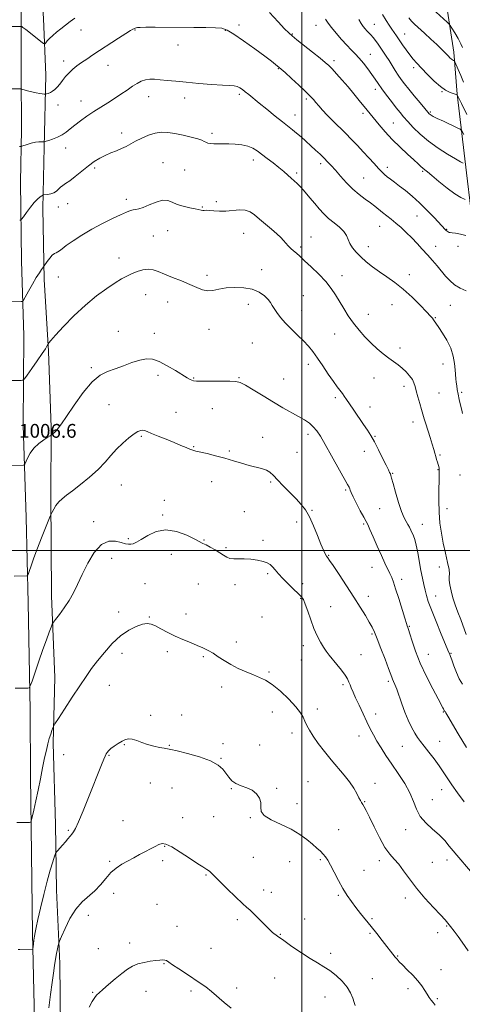
# Model space of a CAD drawing. Extents: x 2054800 to 2057700, y 362300 to 365200.
# Drawn here: x 2056336 to 2056593, y 363737 to 364308 of the extents above; entities that cross this region are included whole.
import ezdxf

# ---------------------------------------------------------------- set-up
doc = ezdxf.new("R2010")
doc.units = 0
doc.header["$MEASUREMENT"] = 0
for name, color, linetype, lineweight in [('32000', 7, 'Continuous', 0), ('DTM HARD BREAKLINE', 7, 'Continuous', 0), ('DTM SPOT ELEVATION', 2, 'Continuous', 13), ('INDEX CONTOUR', 41, 'Continuous', 13), ('INTERMEDIATE CONTOUR', 44, 'Continuous', 0), ('SPOT ELEVATION', 7, 'Continuous', 0)]:
    doc.layers.add(name, color=color, linetype=linetype, lineweight=lineweight)
doc.styles.add('Style-ITALICS', font='ITALICS.shx')

msp = doc.modelspace()

# ---------------------------------------------------------------- linework, layer by layer
at = {"layer": '32000', "flags": 128}
for points in [[(2056500, 362500), (2056500, 365000)], [(2055000, 364000), (2057500, 364000)]]:
    msp.add_lwpolyline(points, dxfattribs=at)
at = {"layer": 'DTM HARD BREAKLINE'}
for points in [[(2056360.117, 363723.112, 994.528), (2056359.579, 363760.561, 995.568), (2056357.789, 363802.999, 997.103), (2056357.199, 363841.187, 998.655), (2056355.765, 363888.336, 999.678), (2056356.787, 363926.37, 1000.916), (2056354.778, 363973.807, 1002.55), (2056354.481, 364031.222, 1004.316), (2056354.575, 364071.419, 1006.215), (2056353.124, 364115.651, 1007.816), (2056350.504, 364157.265, 1009.664), (2056349.705, 364198.435, 1011.496), (2056350.601, 364233.971, 1013.774), (2056351.543, 364275.812, 1016.795), (2056350.14, 364308.618, 1019.007), (2056347.772, 364342.065, 1021.251), (2056347.895, 364374.909, 1023.876), (2056345.397, 364405.215, 1026.434), (2056346.782, 364437.629, 1028.283), (2056346.03, 364456.23, 1029.587)], [(2056336.294, 364408.214, 1024.765), (2056336.384, 364369.496, 1021.497), (2056337.239, 364338.306, 1019.825), (2056337.299, 364304.991, 1018.047), (2056337.211, 364276.764, 1016.586), (2056337.342, 364244.364, 1014.463), (2056336.935, 364213.687, 1013.032), (2056337.33, 364168.081, 1010.893), (2056338.726, 364124.665, 1009.251), (2056338.476, 364072.836, 1006.751), (2056340.196, 364019.296, 1005.019), (2056341.365, 363969.614, 1003.528), (2056342.386, 363907.363, 1001.6), (2056342.563, 363869.186, 1000.591), (2056343.158, 363824.117, 999.597), (2056343.753, 363777.918, 998.181), (2056344.954, 363727.849, 997.187)], [(2056834.8, 363833.59, 1021.77), (2056823.85, 363833.06, 1020.23), (2056793.8, 363830.12, 1016.96), (2056762.97, 363830.48, 1014.54), (2056720.46, 363828.65, 1011.45), (2056678.3, 363829.58, 1008.65), (2056630.86, 363829.54, 1004.81), (2056621.59, 363846.44, 1005.52), (2056616.71, 363878.77, 1007.37), (2056611.09, 363931.27, 1010.03), (2056607.46, 363972.42, 1011.55), (2056606.71, 364044.69, 1012.97), (2056603.24, 364095.41, 1012.88), (2056602.85, 364140.1, 1013.49), (2056600.66, 364177.36, 1015.58), (2056595.67, 364219.19, 1019.52), (2056590.17, 364264.68, 1024.03), (2056588.33, 364289.11, 1026.5), (2056583.73, 364319.11, 1029.3), (2056577.9, 364343.03, 1031.29), (2056570.06, 364371.12, 1033.52), (2056569.9, 364371.49, 1033.55)]]:
    msp.add_polyline3d(points, dxfattribs=at)
at = {"layer": 'DTM SPOT ELEVATION'}
for p in [(2056463.55, 364304.87, 1016.4), (2056508.22, 364304.71, 1019.2), (2056542.09, 364305.19, 1022.8), (2056371.87, 364301.9, 1017.3), (2056403.2, 364301.96, 1015.9), (2056455.63, 364301.8, 1015.9), (2056494.51, 364299.6, 1018.1), (2056559.76, 364299.61, 1024.8), (2056428.27, 364293.26, 1015.4), (2056539.88, 364287.95, 1020.8), (2056361.97, 364283.91, 1016.5), (2056387.6, 364281.49, 1015.2), (2056518.68, 364284.28, 1018.4), (2056486.44, 364279.48, 1015.9), (2056564.89, 364280.19, 1023.6), (2056463.81, 364264.61, 1013.7), (2056542.68, 364267.55, 1019.5), (2056581.48, 364266.18, 1023.9), (2056371.95, 364260.82, 1014.7), (2056411.24, 364263.35, 1013.3), (2056432.04, 364262.5, 1013.4), (2056502.68, 364261.88, 1015.7), (2056358.67, 364258.41, 1015.4), (2056535.5, 364253.7, 1017.6), (2056574.63, 364254.47, 1022.2), (2056496.11, 364252.69, 1014.7), (2056553.1, 364248.03, 1018.9), (2056395.47, 364242.26, 1012.5), (2056447.9, 364242, 1012.3), (2056363.12, 364233.55, 1013.4), (2056419.44, 364224.98, 1010.8), (2056471.9, 364226.55, 1011.5), (2056510.95, 364224.44, 1013.6), (2056379.9, 364222.01, 1011.7), (2056432.07, 364220.79, 1011.1), (2056497.14, 364219.02, 1012.3), (2056549.78, 364222.34, 1016.5), (2056570.21, 364219.94, 1017.8), (2056536.04, 364216.16, 1014.9), (2056398.26, 364203.67, 1010.4), (2056450.43, 364202.33, 1010.4), (2056358.72, 364199.26, 1011.5), (2056364.23, 364201.18, 1011.2), (2056442.39, 364199.4, 1010.1), (2056566.91, 364194.1, 1015.1), (2056422.21, 364185.66, 1009.2), (2056545.34, 364188.03, 1013.2), (2056584.17, 364186.28, 1016.1), (2056413.94, 364182.46, 1008.9), (2056466.41, 364184.06, 1009.2), (2056505.44, 364181.83, 1010.7), (2056499.4, 364176.03, 1010.3), (2056538.59, 364176.3, 1012.7), (2056577.71, 364176.55, 1014.6), (2056590.63, 364176.41, 1015.6), (2056393.91, 364169.64, 1008.6), (2056476.85, 364162.95, 1008.6), (2056358.73, 364158.7, 1009.2), (2056444.98, 364159.71, 1008.4), (2056523.44, 364159.45, 1010.6), (2056562.55, 364160.01, 1012.6), (2056409.54, 364148.44, 1007.2), (2056501.04, 364147.83, 1008.9), (2056422.16, 364144.16, 1007.3), (2056468.97, 364142.86, 1007.4), (2056499.95, 364139.42, 1008.7), (2056552.45, 364142.68, 1011.1), (2056586.27, 364142.32, 1013.2), (2056538.76, 364137.11, 1010.7), (2056577.56, 364135.2, 1012.1), (2056446.19, 364128.33, 1007.2), (2056393.61, 364127.13, 1006.6), (2056414.58, 364126.03, 1006.6), (2056519.11, 364125.57, 1009.2), (2056471.35, 364120.41, 1006.8), (2056557.11, 364117.47, 1010.5), (2056377.85, 364106.14, 1006.2), (2056503.82, 364108.09, 1007.5), (2056581.92, 364108.29, 1011.4), (2056416.65, 364101.6, 1005.6), (2056437.37, 364100.18, 1006.1), (2056463.53, 364100.32, 1006.1), (2056489.61, 364099.5, 1007.1), (2056541.86, 364100.21, 1009.2), (2056559.39, 364095.32, 1009.5), (2056519.56, 364088.69, 1007.7), (2056579.76, 364091.41, 1011.1), (2056592.88, 364091.89, 1012.2), (2056388.12, 364084.74, 1005.1), (2056448.13, 364082.32, 1005.2), (2056539.69, 364083.24, 1008.6), (2056426.99, 364080.22, 1004.9), (2056564.66, 364074.54, 1009.4), (2056406.93, 364066.32, 1003.8), (2056477.33, 364065.71, 1004.5), (2056503.72, 364067.35, 1005.5), (2056542.57, 364066.27, 1008.1), (2056437.39, 364060.25, 1004.1), (2056458.08, 364057.77, 1004.2), (2056497.27, 364056.91, 1005.1), (2056536.42, 364057.63, 1007.5), (2056580.25, 364055.4, 1010.2), (2056552.85, 364044.77, 1008.1), (2056579.16, 364046.94, 1009.9), (2056591.83, 364043.86, 1011.7), (2056395.26, 364038.03, 1003.1), (2056447.78, 364039.95, 1003.3), (2056481.98, 364039.85, 1003.8), (2056525.58, 364035.15, 1005.8), (2056420.39, 364029.22, 1002.6), (2056545.2, 364024.38, 1007.2), (2056584.25, 364024.4, 1010.7), (2056419.3, 364020.73, 1002.2), (2056466.69, 364022.67, 1002.9), (2056506.03, 364023.3, 1004.1), (2056379.34, 364016.86, 1002.4), (2056497.15, 364016.52, 1003.6), (2056536, 364015.46, 1005.8), (2056570.03, 364015.28, 1008.7), (2056399.34, 364006.97, 1002.2), (2056443.41, 364006.14, 1002.1), (2056456, 364001.68, 1002.2), (2056477.63, 364005.87, 1002.5), (2056424.28, 363997.82, 1001.3), (2056515.69, 363997.28, 1004.1), (2056389.77, 363995.56, 1001.4), (2056540.85, 363990.33, 1005.3), (2056579.92, 363990.56, 1009.5), (2056480.21, 363986.7, 1001.7), (2056409.09, 363980.77, 1000.8), (2056440.12, 363980.69, 1000.9), (2056461.27, 363980.33, 1001.6), (2056500.6, 363980.88, 1002.5), (2056557.92, 363983.24, 1006.4), (2056538.69, 363973.4, 1004.6), (2056577.76, 363973.67, 1008.7), (2056499.5, 363972.25, 1001.9), (2056516.82, 363967.4, 1002.8), (2056393.88, 363964.35, 1000.6), (2056432.9, 363963.26, 1000.6), (2056411.63, 363961.4, 1000.1), (2056476.94, 363961.39, 1001.1), (2056562.45, 363955.98, 1006.1), (2056540.81, 363951.57, 1003.8), (2056461.99, 363947.06, 1000.5), (2056500.97, 363944.93, 1001.5), (2056395.81, 363940.43, 999.4), (2056422.02, 363941.33, 999.6), (2056534.37, 363939.61, 1002.9), (2056573.43, 363939.8, 1006.8), (2056586.58, 363940.33, 1008.1), (2056442.84, 363938.55, 999.8), (2056499.88, 363936.46, 1001.1), (2056480.98, 363929.55, 1000.2), (2056388.45, 363921.91, 999.1), (2056523.94, 363922.17, 1001.7), (2056550.28, 363924.11, 1003.7), (2056453.66, 363920.83, 999.5), (2056412.33, 363904.4, 998.3), (2056430.28, 363904.56, 998.3), (2056482.9, 363906.32, 999.2), (2056509.16, 363908.17, 1000.5), (2056543, 363905.2, 1002.6), (2056582.23, 363906.35, 1005.9), (2056494.41, 363894.2, 999.5), (2056397.14, 363887.35, 997.9), (2056454.35, 363887.96, 998.5), (2056475.58, 363887.31, 999.1), (2056533.18, 363892.54, 1001.3), (2056580.05, 363889.36, 1004.8), (2056361.85, 363881.7, 999.2), (2056423.16, 363887.1, 998.1), (2056558.41, 363886.4, 1003.1), (2056388.16, 363881.32, 997.9), (2056453.25, 363879.43, 998.1), (2056412.18, 363865.21, 997.1), (2056503.71, 363865.97, 998.9), (2056542.62, 363864.91, 1000.6), (2056424.81, 363862.31, 996.9), (2056459.23, 363861.98, 997.9), (2056485.42, 363862.17, 998.1), (2056581.27, 363861.39, 1003.3), (2056497.27, 363853.24, 998.6), (2056536.51, 363854.43, 1000.1), (2056575.72, 363855.47, 1002.7), (2056396.35, 363843.27, 996.8), (2056430.89, 363845.12, 996.7), (2056448.89, 363845.71, 996.9), (2056470.19, 363845.15, 997.9), (2056364.53, 363837.68, 998.2), (2056521.39, 363838.11, 998.9), (2056560.42, 363838.06, 1001.5), (2056420.45, 363828.52, 995.9), (2056388.49, 363819.75, 996.2), (2056419.37, 363820.18, 995.6), (2056472.01, 363822.09, 996.8), (2056492.96, 363819.48, 997.2), (2056510.83, 363820.72, 997.8), (2056545.08, 363820.2, 999.5), (2056575.81, 363819.1, 1000.9), (2056584.33, 363820.48, 1001.5), (2056536.11, 363814.51, 998.8), (2056444.53, 363811.92, 995.9), (2056477.86, 363803.06, 996.5), (2056482.46, 363801.72, 996.5), (2056390.9, 363801.1, 995.5), (2056521.21, 363799.99, 997.8), (2056560.12, 363798.54, 999.6), (2056416.09, 363794.82, 994.7), (2056376.15, 363788.43, 995.2), (2056462.63, 363786, 995.7), (2056501.74, 363786.34, 996.6), (2056540.77, 363786.43, 998.2), (2056427.61, 363782.02, 994.8), (2056584.13, 363782.28, 999.9), (2056487.58, 363777.4, 996.1), (2056539.69, 363778.03, 997.8), (2056578.95, 363778.41, 999.6), (2056382.01, 363769.05, 994.8), (2056400.19, 363772.47, 994.5), (2056447.38, 363769.36, 994.9), (2056516.87, 363766.38, 996.5), (2056555.76, 363764.81, 998.1), (2056420.05, 363760.42, 993.9), (2056580.86, 363757, 998.7), (2056484.34, 363752.13, 994.9), (2056540.99, 363751.67, 996.8), (2056435.82, 363744.59, 993.7), (2056462.21, 363746.24, 994.4), (2056561.69, 363745.83, 997.6), (2056378.77, 363743.71, 994.1), (2056409.57, 363744.37, 993.3), (2056513.6, 363741.11, 995.1), (2056578.68, 363740.12, 998.2)]:
    msp.add_point(p, dxfattribs=at)
at = {"layer": 'INDEX CONTOUR'}
for points in [[(2056513.851, 364308.182, 1020), (2056515.364, 364306.0061, 1020), (2056517.263, 364303.441, 1020), (2056519.975, 364300.146, 1020), (2056523.146, 364296.528, 1020), (2056526.222, 364293.18, 1020), (2056528.798, 364290.511, 1020), (2056531.06, 364288.189, 1020), (2056533.342, 364285.6981, 1020), (2056535.8689, 364282.676, 1020), (2056538.446, 364279.3829, 1020), (2056540.769, 364276.234, 1020), (2056542.659, 364273.498, 1020), (2056544.426, 364270.867, 1020), (2056546.503, 364267.886, 1020), (2056549.172, 364264.273, 1020), (2056552.111, 364260.426, 1020), (2056554.85, 364256.916, 1020), (2056557.081, 364254.119, 1020), (2056559.148, 364251.645, 1020), (2056561.564, 364248.911, 1020), (2056564.751, 364245.486, 1020), (2056568.782, 364241.545, 1020), (2056573.643, 364237.418, 1020), (2056579.176, 364233.432, 1020), (2056584.648, 364229.92, 1020), (2056589.185, 364227.212, 1020), (2056592.138, 364225.53, 1020), (2056593.766, 364224.66, 1020)], [(2056329.958, 364144.336, 1010), (2056337.291, 364144.4581, 1010), (2056337.907, 364144.563, 1010), (2056338.495, 364145.247, 1010), (2056339.558, 364147.0949, 1010), (2056341.429, 364150.429, 1010), (2056343.754, 364154.517, 1010), (2056346.009, 364158.362, 1010), (2056347.768, 364161.174, 1010), (2056349.002, 364162.989, 1010), (2056350.219, 364164.637, 1010), (2056350.594, 364165.169, 1010), (2056352.345, 364167.728, 1010), (2056353.772, 364169.648, 1010), (2056355.238, 364171.301, 1010), (2056356.524, 364172.28, 1010), (2056357.62, 364172.804, 1010), (2056358.57, 364173.245, 1010), (2056359.506, 364173.948, 1010), (2056360.92, 364175.144, 1010), (2056363.3961, 364177.033, 1010), (2056367.341, 364179.724, 1010), (2056372.47, 364182.958, 1010), (2056378.323, 364186.382, 1010), (2056384.413, 364189.666, 1010), (2056390.151, 364192.563, 1010), (2056394.924, 364194.845, 1010), (2056398.299, 364196.355, 1010), (2056400.571, 364197.221, 1010), (2056402.217, 364197.638, 1010), (2056403.709, 364197.836, 1010), (2056405.5, 364198.164, 1010), (2056408.04, 364198.9999, 1010), (2056411.58, 364200.536, 1010), (2056415.584, 364202.2, 1010), (2056419.317, 364203.233, 1010), (2056422.275, 364203.0931, 1010), (2056424.868, 364202.11, 1010), (2056427.737, 364200.833, 1010), (2056431.294, 364199.716, 1010), (2056435.041, 364198.8339, 1010), (2056438.249, 364198.168, 1010), (2056441.68, 364197.417, 1010), (2056442.563, 364197.305, 1010), (2056443.438, 364197.334, 1010), (2056444.6251, 364197.3909, 1010), (2056446.422, 364197.348, 1010), (2056449.04, 364197.132, 1010), (2056452.333, 364196.913, 1010), (2056456.068, 364196.916, 1010), (2056463.82, 364197.585, 1010), (2056467.229, 364197.446, 1010), (2056470.046, 364196.48, 1010), (2056472.632, 364194.729, 1010), (2056475.484, 364192.34, 1010), (2056482.494, 364186.522, 1010), (2056485.608, 364183.7969, 1010), (2056487.817, 364181.596, 1010), (2056489.375, 364179.812, 1010), (2056490.7101, 364178.2449, 1010), (2056492.162, 364176.733, 1010), (2056493.725, 364175.2599, 1010), (2056495.306, 364173.8491, 1010), (2056496.901, 364172.447, 1010), (2056498.869, 364170.698, 1010), (2056501.66, 364168.17, 1010), (2056505.518, 364164.595, 1010), (2056509.863, 364160.369, 1010), (2056513.912, 364156.052, 1010), (2056517.082, 364152.067, 1010), (2056519.604, 364148.291, 1010), (2056524.366, 364140.399, 1010), (2056527.062, 364136.177, 1010), (2056530.025, 364131.953, 1010), (2056533.26, 364127.865, 1010), (2056536.705, 364123.98, 1010), (2056540.277, 364120.353, 1010), (2056543.882, 364117.036, 1010), (2056547.369, 364114.096, 1010), (2056550.573, 364111.602, 1010), (2056555.8931, 364107.743, 1010), (2056558.261, 364105.857, 1010), (2056560.569, 364103.7, 1010), (2056562.636, 364101.417, 1010), (2056564.214, 364099.238, 1010), (2056565.16, 364097.282, 1010), (2056565.757, 364095.219, 1010), (2056566.388, 364092.603, 1010), (2056567.337, 364089.1721, 1010), (2056568.463, 364085.381, 1010), (2056569.521, 364081.871, 1010), (2056571.094, 364076.509, 1010), (2056571.998, 364073.548, 1010), (2056574.547, 364065.568, 1010), (2056575.744, 364061.713, 1010), (2056576.605, 364058.713, 1010), (2056577.218, 364056.434, 1010), (2056577.74, 364054.583, 1010), (2056578.288, 364052.913, 1010), (2056578.823, 364051.3911, 1010), (2056579.266, 364050.033, 1010), (2056579.558, 364048.846, 1010), (2056579.721, 364047.793, 1010), (2056579.796, 364046.826, 1010), (2056579.818, 364045.779, 1010), (2056579.794, 364044.006, 1010), (2056579.72, 364040.744, 1010), (2056579.618, 364035.523, 1010), (2056579.591, 364029.035, 1010), (2056579.769, 364022.269, 1010), (2056580.252, 364015.994, 1010), (2056581.047, 364010.118, 1010), (2056582.134, 364004.331, 1010), (2056583.442, 363998.4931, 1010), (2056584.681, 363993.142, 1010), (2056585.512, 363988.983, 1010), (2056585.719, 363986.435, 1010), (2056585.59, 363984.759, 1010), (2056585.539, 363982.93, 1010), (2056585.897, 363980.1581, 1010), (2056586.667, 363976.588, 1010), (2056587.77, 363972.5981, 1010), (2056589.125, 363968.498, 1010), (2056590.656, 363964.315, 1010), (2056592.283, 363960.006, 1010), (2056595.484, 363951.387, 1010)], [(2056334.712, 363842.295, 1000), (2056342.045, 363842.378, 1000), (2056342.684, 363842.499, 1000), (2056343.0881, 363843.29, 1000), (2056343.6021, 363845.431, 1000), (2056344.491, 363849.39, 1000), (2056345.683, 363854.8009, 1000), (2056347.025, 363861.088, 1000), (2056348.3779, 363867.685, 1000), (2056349.667, 363874.074, 1000), (2056350.832, 363879.7481, 1000), (2056351.832, 363884.333, 1000), (2056352.713, 363887.982, 1000), (2056353.539, 363890.984, 1000), (2056354.348, 363893.557, 1000), (2056355.072, 363895.642, 1000), (2056355.613, 363897.111, 1000), (2056356.01, 363898.057, 1000), (2056356.841, 363899.466, 1000), (2056358.819, 363902.544, 1000), (2056362.376, 363908.044, 1000), (2056366.835, 363914.902, 1000), (2056371.238, 363921.596, 1000), (2056374.886, 363926.996, 1000), (2056378.113, 363931.525, 1000), (2056381.511, 363935.9951, 1000), (2056385.532, 363940.971, 1000), (2056390.063, 363946.022, 1000), (2056394.853, 363950.472, 1000), (2056399.626, 363953.783, 1000), (2056404.026, 363955.981, 1000), (2056407.672, 363957.2321, 1000), (2056410.364, 363957.6791, 1000), (2056412.61, 363957.373, 1000), (2056415.096, 363956.342, 1000), (2056418.349, 363954.66, 1000), (2056422.267, 363952.586, 1000), (2056426.592, 363950.42, 1000), (2056431.061, 363948.415, 1000), (2056435.405, 363946.611, 1000), (2056439.351, 363944.999, 1000), (2056442.7191, 363943.5391, 1000), (2056445.699, 363942.078, 1000), (2056448.5711, 363940.433, 1000), (2056451.596, 363938.474, 1000), (2056454.952, 363936.278, 1000), (2056458.798, 363933.97, 1000), (2056463.185, 363931.686, 1000), (2056467.74, 363929.589, 1000), (2056471.981, 363927.847, 1000), (2056475.6091, 363926.48, 1000), (2056479.059, 363924.896, 1000), (2056482.948, 363922.356, 1000), (2056487.64, 363918.403, 1000), (2056492.481, 363913.731, 1000), (2056496.565, 363909.32, 1000), (2056499.233, 363905.912, 1000), (2056500.817, 363903.287, 1000), (2056501.897, 363900.99, 1000), (2056503.003, 363898.595, 1000), (2056504.479, 363895.811, 1000), (2056506.62, 363892.3811, 1000), (2056509.617, 363888.157, 1000), (2056513.2401, 363883.4291, 1000), (2056517.156, 363878.602, 1000), (2056524.66, 363869.7361, 1000), (2056527.757, 363865.779, 1000), (2056530.161, 363862.18, 1000), (2056531.936, 363859.081, 1000), (2056533.207, 363856.653, 1000), (2056534.107, 363854.979, 1000), (2056534.798, 363853.791, 1000), (2056535.453, 363852.733, 1000), (2056536.257, 363851.4, 1000), (2056537.4591, 363849.187, 1000), (2056539.32, 363845.439, 1000), (2056541.983, 363839.85, 1000), (2056545.1181, 363833.512, 1000), (2056548.276, 363827.865, 1000), (2056551.116, 363823.9321, 1000), (2056553.7381, 363821.047, 1000), (2056556.347, 363818.127, 1000), (2056559.164, 363814.304, 1000), (2056562.461, 363809.589, 1000), (2056566.524, 363804.206, 1000), (2056571.431, 363798.47, 1000), (2056576.436, 363793.044, 1000), (2056580.585, 363788.68, 1000), (2056583.224, 363785.849, 1000), (2056584.886, 363783.907, 1000), (2056586.405, 363781.931, 1000), (2056588.413, 363779.233, 1000), (2056590.748, 363776.058, 1000), (2056593.0449, 363772.887, 1000), (2056596.668, 363767.782, 1000)]]:
    msp.add_polyline3d(points, dxfattribs=at)
at = {"layer": 'INTERMEDIATE CONTOUR'}
for points in [[(2056573.827, 364316.135, 1028), (2056584.356, 364306.564, 1028), (2056585.467, 364305.513, 1028), (2056586.202, 364304.607, 1028), (2056587.188, 364303.069, 1028), (2056588.8501, 364300.388, 1028), (2056590.785, 364297.11, 1028), (2056592.385, 364294.048, 1028), (2056593.228, 364291.769, 1028)], [(2056481.412, 364312.09, 1018), (2056486.275, 364306.81, 1018), (2056490.099, 364302.741, 1018), (2056492.5171, 364300.254, 1018), (2056494.448, 364298.51, 1018), (2056497.131, 364296.361, 1018), (2056506.353, 364289.107, 1018), (2056510.757, 364285.616, 1018), (2056513.681, 364283.227, 1018), (2056515.673, 364281.424, 1018), (2056517.642, 364279.391, 1018), (2056520.292, 364276.503, 1018), (2056523.503, 364272.9019, 1018), (2056526.947, 364268.923, 1018), (2056530.318, 364264.893, 1018), (2056533.402, 364261.119, 1018), (2056538.059, 364255.388, 1018), (2056544.9361, 364246.998, 1018), (2056548.464, 364242.871, 1018), (2056552.572, 364238.431, 1018), (2056557.075, 364234.018, 1018), (2056561.455, 364229.983, 1018), (2056565.1101, 364226.682, 1018), (2056567.61, 364224.364, 1018), (2056569.2059, 364222.842, 1018), (2056570.319, 364221.823, 1018), (2056571.394, 364220.966, 1018), (2056572.9699, 364219.743, 1018), (2056575.609, 364217.5811, 1018), (2056579.625, 364214.1679, 1018), (2056584.3419, 364210.256, 1018), (2056588.8339, 364206.86, 1018), (2056592.35, 364204.749, 1018), (2056594.838, 364203.716, 1018)], [(2056546.876, 364310.936, 1024), (2056548.979, 364307.566, 1024), (2056550.785, 364304.761, 1024), (2056552.318, 364302.435, 1024), (2056553.638, 364300.459, 1024), (2056554.952, 364298.522, 1024), (2056556.501, 364296.27, 1024), (2056558.4469, 364293.474, 1024), (2056560.62, 364290.429, 1024), (2056562.771, 364287.559, 1024), (2056564.76, 364285.125, 1024), (2056566.889, 364282.751, 1024), (2056569.569, 364279.901, 1024), (2056573.047, 364276.26, 1024), (2056576.901, 364272.4, 1024), (2056580.544, 364269.116, 1024), (2056583.499, 364267.001, 1024), (2056585.749, 364265.8559, 1024), (2056587.386, 364265.28, 1024), (2056590.158, 364264.4, 1024), (2056590.284, 364264.198, 1024), (2056590.936, 364262.886, 1024), (2056592.675, 364259.341, 1024), (2056595.843, 364252.912, 1024)], [(2056329.963, 364304.088, 1018), (2056337.268, 364304.074, 1018), (2056337.3859, 364304.052, 1018), (2056337.578, 364303.949, 1018), (2056338.271, 364303.462, 1018), (2056339.902, 364302.225, 1018), (2056342.682, 364300.059, 1018), (2056348.621, 364295.385, 1018), (2056350.165, 364294.2191, 1018), (2056350.902, 364293.994, 1018), (2056351.464, 364294.518, 1018), (2056352.377, 364295.607, 1018), (2056353.741, 364297.101, 1018), (2056355.551, 364298.852, 1018), (2056357.776, 364300.731, 1018), (2056360.291, 364302.703, 1018), (2056362.947, 364304.754, 1018), (2056365.623, 364306.843, 1018), (2056368.311, 364308.812, 1018)], [(2056533.129, 364308.063, 1022), (2056534.415, 364305.847, 1022), (2056535.61, 364304.082, 1022), (2056536.743, 364302.678, 1022), (2056537.851, 364301.488, 1022), (2056538.971, 364300.363, 1022), (2056540.145, 364299.144, 1022), (2056541.417, 364297.669, 1022), (2056542.815, 364295.827, 1022), (2056544.312, 364293.708, 1022), (2056547.44, 364289.159, 1022), (2056549.057, 364286.773, 1022), (2056550.743, 364284.2, 1022), (2056554.305, 364278.529, 1022), (2056556.061, 364275.816, 1022), (2056557.774, 364273.361, 1022), (2056559.704, 364270.816, 1022), (2056562.1761, 364267.717, 1022), (2056565.341, 364263.822, 1022), (2056568.663, 364259.768, 1022), (2056571.434, 364256.41, 1022), (2056573.137, 364254.378, 1022), (2056574.024, 364253.386, 1022), (2056574.54, 364252.92, 1022), (2056575.143, 364252.5109, 1022), (2056576.339, 364251.868, 1022), (2056578.646, 364250.742, 1022), (2056582.305, 364249.016, 1022), (2056589.905, 364245.477, 1022), (2056591.884, 364244.478, 1022), (2056592.949, 364243.4251, 1022), (2056594.012, 364241.416, 1022)], [(2056562.22, 364309.014, 1026), (2056563.794, 364307.118, 1026), (2056565.513, 364305.39, 1026), (2056571.198, 364300.182, 1026), (2056574.935, 364296.737, 1026), (2056578.358, 364293.529, 1026), (2056580.906, 364291.061, 1026), (2056582.696, 364289.25, 1026), (2056585.109, 364286.716, 1026), (2056586.043, 364285.784, 1026), (2056586.84, 364285.09, 1026), (2056587.514, 364284.64, 1026), (2056588.049, 364284.384, 1026), (2056588.421, 364284.254, 1026), (2056588.6519, 364284.11, 1026), (2056588.956, 364283.518, 1026), (2056590.7399, 364279.158, 1026), (2056592.253, 364275.543, 1026), (2056593.903, 364271.788, 1026)], [(2056329.509, 364267.83, 1016), (2056336.842, 364267.823, 1016), (2056337.186, 364267.805, 1016), (2056337.699, 364267.686, 1016), (2056340.836, 364266.791, 1016), (2056343.3691, 364266.1049, 1016), (2056345.892, 364265.498, 1016), (2056347.964, 364265.117, 1016), (2056349.507, 364264.9271, 1016), (2056350.53, 364264.85, 1016), (2056351.0951, 364264.822, 1016), (2056351.48, 364264.857, 1016), (2056352.013, 364264.983, 1016), (2056352.941, 364265.239, 1016), (2056354.164, 364265.692, 1016), (2056355.5, 364266.417, 1016), (2056356.812, 364267.478, 1016), (2056358.143, 364268.888, 1016), (2056359.582, 364270.647, 1016), (2056361.203, 364272.724, 1016), (2056363.015, 364274.964, 1016), (2056365.014, 364277.181, 1016), (2056367.201, 364279.235, 1016), (2056369.609, 364281.18, 1016), (2056372.277, 364283.113, 1016), (2056375.28, 364285.154, 1016), (2056378.837, 364287.491, 1016), (2056393.699, 364297.18, 1016), (2056398.022, 364299.982, 1016), (2056400.658, 364301.652, 1016), (2056401.959, 364302.431, 1016), (2056402.55, 364302.745, 1016), (2056402.967, 364302.949, 1016), (2056403.382, 364303.1229, 1016), (2056403.876, 364303.273, 1016), (2056404.638, 364303.405, 1016), (2056406.291, 364303.508, 1016), (2056409.565, 364303.569, 1016), (2056414.9369, 364303.58, 1016), (2056437.356, 364303.508, 1016), (2056444.381, 364303.4549, 1016), (2056449.953, 364303.326, 1016), (2056453.713, 364302.986, 1016), (2056456.784, 364301.944, 1016), (2056460.657, 364299.62, 1016), (2056466.329, 364295.719, 1016), (2056472.801, 364291.083, 1016), (2056478.5779, 364286.84, 1016), (2056482.512, 364283.868, 1016), (2056484.838, 364282.037, 1016), (2056487.0131, 364280.234, 1016), (2056488.178, 364279.214, 1016), (2056490.364, 364277.242, 1016), (2056494.004, 364273.922, 1016), (2056498.3209, 364269.9491, 1016), (2056502.237, 364266.289, 1016), (2056504.95, 364263.655, 1016), (2056506.769, 364261.739, 1016), (2056508.279, 364259.978, 1016), (2056509.991, 364257.903, 1016), (2056512.111, 364255.419, 1016), (2056514.769, 364252.526, 1016), (2056518.024, 364249.248, 1016), (2056525.385, 364242.097, 1016), (2056528.97, 364238.509, 1016), (2056532.406, 364234.947, 1016), (2056535.741, 364231.37, 1016), (2056538.981, 364227.795, 1016), (2056541.963, 364224.472, 1016), (2056544.479, 364221.705, 1016), (2056546.414, 364219.694, 1016), (2056548.019, 364218.199, 1016), (2056549.636, 364216.872, 1016), (2056551.56, 364215.404, 1016), (2056553.917, 364213.644, 1016), (2056556.785, 364211.479, 1016), (2056560.212, 364208.806, 1016), (2056564.12, 364205.563, 1016), (2056568.397, 364201.695, 1016), (2056572.855, 364197.282, 1016), (2056576.998, 364192.944, 1016), (2056583.248, 364186.2009, 1016), (2056583.811, 364185.649, 1016), (2056584.336, 364185.2051, 1016), (2056584.898, 364184.827, 1016), (2056585.488, 364184.57, 1016), (2056586.163, 364184.452, 1016), (2056587.254, 364184.34, 1016), (2056589.159, 364184.064, 1016), (2056592.063, 364183.518, 1016), (2056595.302, 364182.851, 1016)], [(2056336.218, 364234.443, 1014), (2056336.972, 364234.458, 1014), (2056337.62, 364234.584, 1014), (2056340.642, 364235.544, 1014), (2056343.066, 364236.259, 1014), (2056345.482, 364236.843, 1014), (2056347.47, 364237.13, 1014), (2056348.951, 364237.188, 1014), (2056350.46, 364237.117, 1014), (2056350.6961, 364237.116, 1014), (2056350.847, 364237.146, 1014), (2056351.129, 364237.224, 1014), (2056351.824, 364237.447, 1014), (2056353.224, 364237.93, 1014), (2056355.493, 364238.757, 1014), (2056358.257, 364239.889, 1014), (2056361.01, 364241.256, 1014), (2056363.401, 364242.813, 1014), (2056365.7, 364244.616, 1014), (2056368.333, 364246.745, 1014), (2056371.612, 364249.233, 1014), (2056375.393, 364251.932, 1014), (2056379.421, 364254.647, 1014), (2056383.476, 364257.23, 1014), (2056387.48, 364259.7229, 1014), (2056391.391, 364262.215, 1014), (2056395.153, 364264.747, 1014), (2056398.661, 364267.179, 1014), (2056401.799, 364269.327, 1014), (2056404.503, 364271.036, 1014), (2056406.931, 364272.277, 1014), (2056409.291, 364273.056, 1014), (2056411.791, 364273.392, 1014), (2056414.615, 364273.379, 1014), (2056417.942, 364273.126, 1014), (2056421.963, 364272.729, 1014), (2056426.907, 364272.228, 1014), (2056433.015, 364271.65, 1014), (2056440.277, 364271.03, 1014), (2056447.679, 364270.453, 1014), (2056453.959, 364270.012, 1014), (2056458.191, 364269.755, 1014), (2056460.796, 364269.538, 1014), (2056462.535, 364269.172, 1014), (2056464.063, 364268.5, 1014), (2056465.608, 364267.507, 1014), (2056467.296, 364266.211, 1014), (2056469.282, 364264.591, 1014), (2056475.285, 364259.6239, 1014), (2056479.728, 364255.99, 1014), (2056484.53, 364252.099, 1014), (2056488.861, 364248.6319, 1014), (2056494.648, 364244.098, 1014), (2056497.002, 364242.194, 1014), (2056499.625, 364239.955, 1014), (2056502.464, 364237.447, 1014), (2056505.338, 364234.848, 1014), (2056508.091, 364232.315, 1014), (2056510.652, 364229.912, 1014), (2056512.974, 364227.678, 1014), (2056515.067, 364225.587, 1014), (2056517.173, 364223.352, 1014), (2056519.595, 364220.623, 1014), (2056522.552, 364217.188, 1014), (2056525.946, 364213.394, 1014), (2056529.594, 364209.729, 1014), (2056533.306, 364206.582, 1014), (2056536.843, 364203.943, 1014), (2056539.959, 364201.704, 1014), (2056542.499, 364199.752, 1014), (2056546.8421, 364196.207, 1014), (2056551.839, 364192.336, 1014), (2056554.657, 364190.027, 1014), (2056557.629, 364187.377, 1014), (2056560.703, 364184.45, 1014), (2056563.822, 364181.3421, 1014), (2056566.934, 364178.139, 1014), (2056569.998, 364174.886, 1014), (2056572.977, 364171.617, 1014), (2056575.835, 364168.37, 1014), (2056578.54, 364165.192, 1014), (2056583.437, 364159.243, 1014), (2056585.885, 364156.592, 1014), (2056588.695, 364154.248, 1014), (2056592.009, 364152.28, 1014), (2056595.393, 364150.753, 1014)], [(2056336.366, 364191.685, 1012), (2056336.952, 364191.757, 1012), (2056337.512, 364192.264, 1012), (2056338.524, 364193.6431, 1012), (2056340.312, 364196.128, 1012), (2056342.573, 364199.154, 1012), (2056344.848, 364201.957, 1012), (2056346.7529, 364203.935, 1012), (2056348.199, 364205.1489, 1012), (2056349.172, 364205.821, 1012), (2056349.73, 364206.16, 1012), (2056350.223, 364206.309, 1012), (2056352.5701, 364206.549, 1012), (2056354.438, 364206.8891, 1012), (2056356.273, 364207.54, 1012), (2056357.763, 364208.559, 1012), (2056360.123, 364210.888, 1012), (2056361.367, 364211.813, 1012), (2056363.012, 364212.876, 1012), (2056365.373, 364214.537, 1012), (2056368.629, 364217.085, 1012), (2056372.412, 364220.133, 1012), (2056376.22, 364223.123, 1012), (2056379.669, 364225.613, 1012), (2056382.8581, 364227.614, 1012), (2056386.005, 364229.256, 1012), (2056389.258, 364230.6611, 1012), (2056392.481, 364231.934, 1012), (2056395.466, 364233.178, 1012), (2056398.106, 364234.485, 1012), (2056403.62, 364237.53, 1012), (2056407.154, 364239.31, 1012), (2056411.057, 364240.976, 1012), (2056414.965, 364242.177, 1012), (2056418.639, 364242.653, 1012), (2056422.341, 364242.49, 1012), (2056426.4561, 364241.864, 1012), (2056431.168, 364240.946, 1012), (2056435.85, 364239.903, 1012), (2056439.672, 364238.896, 1012), (2056442.051, 364238.058, 1012), (2056443.4, 364237.388, 1012), (2056444.38, 364236.854, 1012), (2056445.551, 364236.432, 1012), (2056447.073, 364236.1329, 1012), (2056449.007, 364235.975, 1012), (2056451.404, 364235.955, 1012), (2056454.285, 364235.986, 1012), (2056457.66, 364235.96, 1012), (2056461.466, 364235.776, 1012), (2056465.33, 364235.351, 1012), (2056468.805, 364234.6071, 1012), (2056471.602, 364233.476, 1012), (2056474.077, 364231.926, 1012), (2056479.961, 364227.511, 1012), (2056483.445, 364224.875, 1012), (2056486.758, 364222.2739, 1012), (2056489.555, 364219.919, 1012), (2056491.8719, 364217.851, 1012), (2056493.839, 364216.073, 1012), (2056495.608, 364214.523, 1012), (2056497.405, 364212.888, 1012), (2056499.477, 364210.793, 1012), (2056501.985, 364207.986, 1012), (2056504.758, 364204.72, 1012), (2056507.541, 364201.371, 1012), (2056510.161, 364198.243, 1012), (2056512.775, 364195.35, 1012), (2056515.624, 364192.635, 1012), (2056518.817, 364190.0451, 1012), (2056521.938, 364187.557, 1012), (2056524.442, 364185.151, 1012), (2056525.973, 364182.805, 1012), (2056526.94, 364180.476, 1012), (2056527.946, 364178.113, 1012), (2056529.484, 364175.672, 1012), (2056531.617, 364173.12, 1012), (2056534.3, 364170.427, 1012), (2056537.487, 364167.58, 1012), (2056541.113, 364164.641, 1012), (2056545.111, 364161.688, 1012), (2056549.424, 364158.729, 1012), (2056554.041, 364155.494, 1012), (2056558.957, 364151.642, 1012), (2056564.061, 364147.037, 1012), (2056568.797, 364142.359, 1012), (2056572.498, 364138.494, 1012), (2056574.708, 364136.078, 1012), (2056575.809, 364134.761, 1012), (2056576.393, 364133.945, 1012), (2056579.49, 364129.489, 1012), (2056581.766, 364126.1579, 1012), (2056584.3071, 364121.999, 1012), (2056586.507, 364117.426, 1012), (2056587.908, 364112.837, 1012), (2056588.648, 364108.544, 1012), (2056589.0159, 364104.844, 1012), (2056589.46, 364099.6179, 1012), (2056589.667, 364097.6101, 1012), (2056589.9261, 364095.628, 1012), (2056590.284, 364093.431, 1012), (2056590.793, 364090.791, 1012), (2056591.4681, 364087.607, 1012), (2056592.203, 364084.311, 1012), (2056592.86, 364081.4649, 1012), (2056593.333, 364079.484, 1012)], [(2056331.267, 364098.63, 1008), (2056337.134, 364098.71, 1008), (2056338.245, 364098.835, 1008), (2056339.173, 364099.622, 1008), (2056340.714, 364101.743, 1008), (2056343.384, 364105.555, 1008), (2056346.583, 364110.148, 1008), (2056349.429, 364114.292, 1008), (2056351.249, 364117.039, 1008), (2056352.188, 364118.558, 1008), (2056352.903, 364119.854, 1008), (2056353.031, 364120.058, 1008), (2056353.371, 364120.53, 1008), (2056354.525, 364121.903, 1008), (2056357.195, 364124.903, 1008), (2056361.829, 364129.943, 1008), (2056367.868, 364136.181, 1008), (2056374.501, 364142.463, 1008), (2056380.986, 364147.832, 1008), (2056386.875, 364152.124, 1008), (2056391.786, 364155.372, 1008), (2056395.506, 364157.662, 1008), (2056398.478, 364159.287, 1008), (2056401.311, 364160.592, 1008), (2056404.4589, 364161.818, 1008), (2056407.769, 364162.786, 1008), (2056410.936, 364163.211, 1008), (2056413.797, 364162.884, 1008), (2056416.772, 364161.884, 1008), (2056420.425, 364160.362, 1008), (2056425.0961, 364158.478, 1008), (2056430.246, 364156.423, 1008), (2056435.112, 364154.398, 1008), (2056439.12, 364152.608, 1008), (2056442.449, 364151.286, 1008), (2056445.465, 364150.671, 1008), (2056448.528, 364150.888, 1008), (2056451.966, 364151.596, 1008), (2056456.1, 364152.339, 1008), (2056461.08, 364152.712, 1008), (2056466.389, 364152.509, 1008), (2056471.336, 364151.573, 1008), (2056475.3601, 364149.852, 1008), (2056478.411, 364147.706, 1008), (2056480.562, 364145.595, 1008), (2056481.951, 364143.8451, 1008), (2056482.963, 364142.231, 1008), (2056484.048, 364140.392, 1008), (2056485.5889, 364138.045, 1008), (2056487.722, 364135.216, 1008), (2056490.521, 364132.014, 1008), (2056493.965, 364128.56, 1008), (2056497.654, 364125.053, 1008), (2056501.093, 364121.704, 1008), (2056503.945, 364118.615, 1008), (2056506.488, 364115.433, 1008), (2056509.158, 364111.689, 1008), (2056512.243, 364107.1269, 1008), (2056515.457, 364102.328, 1008), (2056518.37, 364098.082, 1008), (2056520.646, 364094.978, 1008), (2056523.637, 364091.153, 1008), (2056524.708, 364089.6, 1008), (2056525.916, 364087.716, 1008), (2056527.653, 364085.0601, 1008), (2056530.16, 364081.386, 1008), (2056535.847, 364073.201, 1008), (2056538.13, 364069.852, 1008), (2056540.123, 364066.691, 1008), (2056542.185, 364063.018, 1008), (2056544.547, 364058.416, 1008), (2056546.933, 364053.577, 1008), (2056548.943, 364049.473, 1008), (2056550.275, 364046.822, 1008), (2056551.043, 364045.336, 1008), (2056551.462, 364044.471, 1008), (2056551.754, 364043.641, 1008), (2056552.182, 364042.081, 1008), (2056553.018, 364038.983, 1008), (2056554.43, 364033.918, 1008), (2056556.181, 364027.983, 1008), (2056557.931, 364022.656, 1008), (2056559.4081, 364019.047, 1008), (2056560.615, 364016.792, 1008), (2056561.621, 364015.161, 1008), (2056562.494, 364013.552, 1008), (2056563.285, 364011.892, 1008), (2056564.806, 364008.547, 1008), (2056565.601, 364006.384, 1008), (2056566.446, 364003.213, 1008), (2056567.3481, 363998.722, 1008), (2056569.194, 363988.364, 1008), (2056570.063, 363983.955, 1008), (2056570.877, 363980.247, 1008), (2056571.633, 363977.043, 1008), (2056572.395, 363974.036, 1008), (2056573.481, 363970.489, 1008), (2056575.275, 363965.554, 1008), (2056577.964, 363958.815, 1008), (2056580.952, 363951.585, 1008), (2056583.45, 363945.608, 1008), (2056584.8719, 363942.166, 1008), (2056585.672, 363940.176, 1008), (2056585.896, 363939.671, 1008), (2056586.319, 363938.619, 1008), (2056587.073, 363936.547, 1008), (2056588.243, 363933.207, 1008), (2056589.742, 363929.247, 1008), (2056591.44, 363925.537, 1008), (2056593.304, 363922.6, 1008)], [(2056331.2529, 364049.458, 1006), (2056338.586, 364049.6029, 1006), (2056339.0591, 364049.68, 1006), (2056339.405, 364050.1329, 1006), (2056340.869, 364053.572, 1006), (2056342.385, 364056.4321, 1006), (2056344.573, 364059.416, 1006), (2056347.405, 364062.074, 1006), (2056350.339, 364064.218, 1006), (2056352.706, 364065.724, 1006), (2056354.031, 364066.5431, 1006), (2056354.635, 364066.937, 1006), (2056355.034, 364067.2419, 1006), (2056355.648, 364067.744, 1006), (2056356.502, 364068.509, 1006), (2056357.523, 364069.552, 1006), (2056358.737, 364071.013, 1006), (2056360.57, 364073.534, 1006), (2056363.5459, 364077.886, 1006), (2056367.962, 364084.403, 1006), (2056373.2099, 364091.695, 1006), (2056378.4489, 364097.935, 1006), (2056383.065, 364101.793, 1006), (2056387.323, 364103.912, 1006), (2056391.714, 364105.428, 1006), (2056396.558, 364107.212, 1006), (2056401.51, 364109.07, 1006), (2056406.057, 364110.541, 1006), (2056409.878, 364111.224, 1006), (2056413.42, 364110.9551, 1006), (2056417.325, 364109.627, 1006), (2056421.981, 364107.2741, 1006), (2056426.783, 364104.478, 1006), (2056433.614, 364100.267, 1006), (2056435.265, 364099.301, 1006), (2056436.302, 364098.7879, 1006), (2056437.263, 364098.493, 1006), (2056438.918, 364098.335, 1006), (2056442.098, 364098.27, 1006), (2056447.236, 364098.257, 1006), (2056458.372, 364098.272, 1006), (2056461.763, 364098.172, 1006), (2056464.2691, 364097.5779, 1006), (2056467.301, 364096.025, 1006), (2056471.897, 364093.24, 1006), (2056477.595, 364089.697, 1006), (2056483.56, 364086.062, 1006), (2056489.084, 364082.872, 1006), (2056498.163, 364077.8321, 1006), (2056501.6191, 364075.781, 1006), (2056504.4379, 364073.846, 1006), (2056506.748, 364071.853, 1006), (2056508.74, 364069.548, 1006), (2056510.862, 364066.354, 1006), (2056513.626, 364061.612, 1006), (2056517.309, 364055.054, 1006), (2056526.532, 364038.439, 1006), (2056527.468, 364036.718, 1006), (2056527.841, 364035.892, 1006), (2056528.115, 364035.077, 1006), (2056528.655, 364033.683, 1006), (2056529.8001, 364031.194, 1006), (2056531.731, 364027.366, 1006), (2056534, 364023.04, 1006), (2056535.998, 364019.333, 1006), (2056537.315, 364016.96, 1006), (2056538.323, 364015.05, 1006), (2056539.593, 364012.332, 1006), (2056541.531, 364007.928, 1006), (2056543.886, 364002.5221, 1006), (2056546.248, 363997.189, 1006), (2056548.277, 363992.7911, 1006), (2056551.226, 363986.632, 1006), (2056552.246, 363984.3531, 1006), (2056553.245, 363981.726, 1006), (2056554.528, 363977.862, 1006), (2056556.274, 363972.276, 1006), (2056559.77, 363960.901, 1006), (2056560.754, 363957.806, 1006), (2056561.244, 363956.389, 1006), (2056561.675, 363955.311, 1006), (2056562.048, 363954.155, 1006), (2056562.7891, 363951.691, 1006), (2056564.0821, 363947.433, 1006), (2056566.059, 363941.607, 1006), (2056568.836, 363934.62, 1006), (2056572.386, 363927, 1006), (2056576.081, 363919.747, 1006), (2056579.149, 363913.985, 1006), (2056581.912, 363908.836, 1006), (2056582.271, 363908.138, 1006), (2056582.669, 363907.264, 1006), (2056582.762, 363907.117, 1006), (2056583.159, 363906.578, 1006), (2056583.636, 363905.856, 1006), (2056584.755, 363904.005, 1006), (2056590.723, 363893.764, 1006), (2056595.643, 363885.722, 1006)], [(2056333.199, 363985.1641, 1004), (2056340.531, 363985.329, 1004), (2056340.89, 363985.4319, 1004), (2056341.235, 363986.091, 1004), (2056341.865, 363987.872, 1004), (2056343.012, 363991.184, 1004), (2056344.66, 363995.815, 1004), (2056346.731, 364001.396, 1004), (2056349.089, 364007.464, 1004), (2056351.369, 364013.163, 1004), (2056354.148, 364019.988, 1004), (2056354.683, 364021.213, 1004), (2056355.209, 364022.266, 1004), (2056356.098, 364023.95, 1004), (2056357.3781, 364026.081, 1004), (2056358.989, 364028.225, 1004), (2056360.9411, 364030.112, 1004), (2056363.517, 364032.11, 1004), (2056367.066, 364034.749, 1004), (2056371.749, 364038.387, 1004), (2056376.948, 364042.683, 1004), (2056381.858, 364047.125, 1004), (2056385.886, 364051.296, 1004), (2056389.309, 364055.176, 1004), (2056392.622, 364058.838, 1004), (2056396.164, 364062.299, 1004), (2056399.665, 364065.3331, 1004), (2056402.7001, 364067.651, 1004), (2056404.956, 364069.055, 1004), (2056406.566, 364069.7, 1004), (2056407.776, 364069.827, 1004), (2056408.883, 364069.621, 1004), (2056410.409, 364069.04, 1004), (2056412.926, 364067.984, 1004), (2056416.779, 364066.415, 1004), (2056421.393, 364064.555, 1004), (2056425.963, 364062.687, 1004), (2056429.825, 364061.054, 1004), (2056432.878, 364059.74, 1004), (2056435.1591, 364058.7851, 1004), (2056436.833, 364058.183, 1004), (2056438.562, 364057.722, 1004), (2056445.096, 364056.235, 1004), (2056450.039, 364055.035, 1004), (2056455.314, 364053.627, 1004), (2056460.3741, 364052.11, 1004), (2056465.087, 364050.639, 1004), (2056469.427, 364049.381, 1004), (2056476.746, 364047.626, 1004), (2056479.495, 364046.706, 1004), (2056481.597, 364045.438, 1004), (2056483.556, 364043.604, 1004), (2056485.999, 364040.992, 1004), (2056489.341, 364037.525, 1004), (2056496.773, 364029.948, 1004), (2056499.735, 364026.775, 1004), (2056502.201, 364023.588, 1004), (2056504.502, 364019.62, 1004), (2056506.873, 364014.415, 1004), (2056509.17, 364008.768, 1004), (2056511.155, 364003.785, 1004), (2056512.648, 364000.313, 1004), (2056513.709, 363998.156, 1004), (2056514.458, 363996.855, 1004), (2056515.095, 363995.871, 1004), (2056516.144, 363994.327, 1004), (2056518.209, 363991.264, 1004), (2056521.664, 363986.076, 1004), (2056525.949, 363979.578, 1004), (2056530.276, 363972.935, 1004), (2056533.987, 363967.121, 1004), (2056536.959, 363962.334, 1004), (2056539.2019, 363958.577, 1004), (2056540.806, 363955.679, 1004), (2056542.179, 363952.775, 1004), (2056543.808, 363948.823, 1004), (2056546.007, 363943.205, 1004), (2056548.392, 363936.988, 1004), (2056550.403, 363931.659, 1004), (2056552.2979, 363926.509, 1004), (2056552.753, 363925.383, 1004), (2056553.313, 363924.168, 1004), (2056554.083, 363922.397, 1004), (2056555.118, 363919.678, 1004), (2056558.062, 363911.101, 1004), (2056559.879, 363906.209, 1004), (2056561.838, 363901.6, 1004), (2056563.804, 363897.52, 1004), (2056565.629, 363894.151, 1004), (2056567.247, 363891.54, 1004), (2056568.931, 363889.203, 1004), (2056571.039, 363886.521, 1004), (2056573.79, 363883.059, 1004), (2056576.8489, 363879.129, 1004), (2056579.745, 363875.225, 1004), (2056582.165, 363871.6769, 1004), (2056584.452, 363868.155, 1004), (2056587.109, 363864.162, 1004), (2056590.472, 363859.399, 1004), (2056594.202, 363854.353, 1004)], [(2056333.679, 363920.174, 1002), (2056341.012, 363920.266, 1002), (2056341.88, 363920.423, 1002), (2056342.537, 363921.465, 1002), (2056343.543, 363924.285, 1002), (2056345.298, 363929.413, 1002), (2056347.545, 363935.933, 1002), (2056349.863, 363942.564, 1002), (2056351.889, 363948.222, 1002), (2056353.495, 363952.599, 1002), (2056354.6099, 363955.586, 1002), (2056355.268, 363957.254, 1002), (2056355.934, 363958.413, 1002), (2056357.1799, 363960.056, 1002), (2056359.388, 363962.928, 1002), (2056362.19, 363966.777, 1002), (2056365.032, 363971.102, 1002), (2056367.518, 363975.554, 1002), (2056369.8931, 363980.398, 1002), (2056372.5621, 363986.054, 1002), (2056375.832, 363992.6251, 1002), (2056379.622, 363998.965, 1002), (2056383.751, 364003.615, 1002), (2056388.002, 364005.553, 1002), (2056392.001, 364005.515, 1002), (2056395.339, 364004.673, 1002), (2056397.735, 364004.001, 1002), (2056399.429, 364003.673, 1002), (2056400.7941, 364003.66, 1002), (2056402.204, 364003.9809, 1002), (2056404.063, 364004.8269, 1002), (2056406.778, 364006.435, 1002), (2056410.65, 364008.817, 1002), (2056415.553, 364011.078, 1002), (2056421.255, 364012.099, 1002), (2056427.414, 364011.135, 1002), (2056433.266, 364008.949, 1002), (2056437.936, 364006.676, 1002), (2056442.726, 364004.216, 1002), (2056444.52, 364003.271, 1002), (2056446.9809, 364001.952, 1002), (2056449.827, 364000.362, 1002), (2056452.52, 363998.731, 1002), (2056454.673, 363997.269, 1002), (2056456.502, 363996.117, 1002), (2056458.378, 363995.399, 1002), (2056460.618, 363995.168, 1002), (2056463.3429, 363995.2, 1002), (2056466.623, 363995.201, 1002), (2056470.42, 363994.94, 1002), (2056474.2679, 363994.437, 1002), (2056477.59, 363993.775, 1002), (2056479.975, 363993.001, 1002), (2056481.6751, 363992.013, 1002), (2056483.106, 363990.673, 1002), (2056484.65, 363988.869, 1002), (2056486.546, 363986.593, 1002), (2056488.999, 363983.861, 1002), (2056492.075, 363980.768, 1002), (2056495.2851, 363977.711, 1002), (2056498.002, 363975.164, 1002), (2056499.79, 363973.367, 1002), (2056500.9739, 363971.627, 1002), (2056502.075, 363969.018, 1002), (2056503.499, 363964.914, 1002), (2056505.219, 363959.894, 1002), (2056507.098, 363954.838, 1002), (2056509.01, 363950.468, 1002), (2056510.876, 363946.865, 1002), (2056512.631, 363943.955, 1002), (2056514.26, 363941.599, 1002), (2056515.963, 363939.413, 1002), (2056520.473, 363933.924, 1002), (2056523.04, 363930.6919, 1002), (2056525.201, 363927.769, 1002), (2056526.603, 363925.529, 1002), (2056527.446, 363923.77, 1002), (2056528.067, 363922.148, 1002), (2056528.78, 363920.316, 1002), (2056529.7841, 363917.931, 1002), (2056531.255, 363914.645, 1002), (2056533.281, 363910.29, 1002), (2056535.598, 363905.399, 1002), (2056537.859, 363900.682, 1002), (2056539.82, 363896.657, 1002), (2056541.656, 363893.072, 1002), (2056543.649, 363889.485, 1002), (2056546.039, 363885.52, 1002), (2056548.8981, 363881.069, 1002), (2056552.255, 363876.091, 1002), (2056556.037, 363870.613, 1002), (2056559.759, 363864.942, 1002), (2056562.834, 363859.454, 1002), (2056564.914, 363854.449, 1002), (2056566.608, 363849.93, 1002), (2056568.768, 363845.822, 1002), (2056571.9901, 363842.048, 1002), (2056575.855, 363838.509, 1002), (2056579.692, 363835.102, 1002), (2056582.962, 363831.766, 1002), (2056585.666, 363828.61, 1002), (2056587.938, 363825.786, 1002), (2056589.951, 363823.3351, 1002), (2056597.886, 363813.998, 1002)], [(2056335.522, 363768.691, 998), (2056336.372, 363768.658, 998), (2056343.705, 363768.795, 998), (2056343.898, 363768.848, 998), (2056344.005, 363769.191, 998), (2056344.118, 363770.12, 998), (2056344.31, 363771.815, 998), (2056344.581, 363774.003, 998), (2056344.913, 363776.299, 998), (2056345.32, 363778.539, 998), (2056345.947, 363781.448, 998), (2056346.969, 363785.971, 998), (2056348.494, 363792.67, 998), (2056350.346, 363800.557, 998), (2056352.277, 363808.263, 998), (2056354.063, 363814.639, 998), (2056355.5549, 363819.444, 998), (2056356.628, 363822.658, 998), (2056357.241, 363824.394, 998), (2056357.707, 363825.291, 998), (2056358.424, 363826.118, 998), (2056359.674, 363827.466, 998), (2056361.276, 363829.214, 998), (2056362.93, 363831.064, 998), (2056364.39, 363832.768, 998), (2056365.631, 363834.27, 998), (2056366.68, 363835.564, 998), (2056367.626, 363836.8139, 998), (2056368.797, 363838.872, 998), (2056370.585, 363842.762, 998), (2056373.2261, 363849.095, 998), (2056376.339, 363856.823, 998), (2056383.873, 363875.704, 998), (2056385.194, 363878.981, 998), (2056385.935, 363880.785, 998), (2056386.317, 363881.635, 998), (2056386.612, 363882.1521, 998), (2056387.074, 363882.856, 998), (2056387.894, 363883.848, 998), (2056389.248, 363885.126, 998), (2056391.22, 363886.645, 998), (2056393.528, 363888.198, 998), (2056395.797, 363889.539, 998), (2056397.769, 363890.451, 998), (2056399.639, 363890.841, 998), (2056401.719, 363890.651, 998), (2056404.257, 363889.8779, 998), (2056407.241, 363888.754, 998), (2056410.6, 363887.571, 998), (2056414.188, 363886.571, 998), (2056417.581, 363885.815, 998), (2056420.283, 363885.317, 998), (2056422.109, 363885.028, 998), (2056424.121, 363884.6551, 998), (2056427.689, 363883.842, 998), (2056433.656, 363882.336, 998), (2056440.751, 363880.29, 998), (2056447.176, 363877.959, 998), (2056451.563, 363875.562, 998), (2056454.266, 363873.17, 998), (2056456.072, 363870.819, 998), (2056457.687, 363868.562, 998), (2056459.5, 363866.527, 998), (2056461.823, 363864.857, 998), (2056464.829, 363863.606, 998), (2056468.151, 363862.459, 998), (2056471.2829, 363861.008, 998), (2056473.7859, 363858.9609, 998), (2056475.484, 363856.478, 998), (2056476.267, 363853.8371, 998), (2056476.256, 363851.26, 998), (2056476.49, 363848.755, 998), (2056478.244, 363846.276, 998), (2056482.362, 363843.771, 998), (2056487.995, 363841.164, 998), (2056493.865, 363838.374, 998), (2056498.926, 363835.377, 998), (2056503.045, 363832.387, 998), (2056506.322, 363829.676, 998), (2056508.865, 363827.442, 998), (2056510.831, 363825.596, 998), (2056512.388, 363823.976, 998), (2056513.72, 363822.367, 998), (2056515.082, 363820.348, 998), (2056516.747, 363817.448, 998), (2056518.9, 363813.391, 998), (2056521.38, 363808.688, 998), (2056523.939, 363804.044, 998), (2056526.397, 363799.999, 998), (2056528.835, 363796.417, 998), (2056531.397, 363792.994, 998), (2056534.196, 363789.473, 998), (2056540.386, 363781.891, 998), (2056543.63, 363777.839, 998), (2056546.724, 363773.9171, 998), (2056554.307, 363764.238, 998), (2056555.362, 363762.949, 998), (2056556.6239, 363761.547, 998), (2056558.511, 363759.625, 998), (2056561.269, 363756.915, 998), (2056564.451, 363753.708, 998), (2056567.434, 363750.434, 998), (2056569.743, 363747.452, 998), (2056571.466, 363744.847, 998), (2056572.838, 363742.634, 998), (2056574.057, 363740.802, 998), (2056575.1891, 363739.233, 998), (2056576.266, 363737.783, 998), (2056577.377, 363736.243, 998)], [(2056353.185, 363734.866, 996), (2056354.247, 363742.482, 996), (2056355.232, 363749.416, 996), (2056355.979, 363754.967, 996), (2056356.558, 363759.35, 996), (2056357.1, 363763.01, 996), (2056357.695, 363766.275, 996), (2056358.2721, 363769.016, 996), (2056358.723, 363770.992, 996), (2056359.029, 363772.192, 996), (2056359.524, 363773.5369, 996), (2056360.635, 363776.179, 996), (2056362.673, 363780.851, 996), (2056365.508, 363786.604, 996), (2056368.895, 363792.069, 996), (2056372.594, 363796.232, 996), (2056379.983, 363802.624, 996), (2056383.2729, 363806.167, 996), (2056386.337, 363809.855, 996), (2056389.345, 363813.212, 996), (2056392.438, 363815.888, 996), (2056395.6569, 363818.036, 996), (2056399.018, 363819.932, 996), (2056402.505, 363821.799, 996), (2056405.984, 363823.641, 996), (2056409.29, 363825.406, 996), (2056412.281, 363827.036, 996), (2056414.898, 363828.427, 996), (2056417.107, 363829.4709, 996), (2056419.008, 363830.008, 996), (2056421.247, 363829.6849, 996), (2056424.603, 363828.101, 996), (2056429.505, 363825.099, 996), (2056434.972, 363821.499, 996), (2056439.6699, 363818.362, 996), (2056442.607, 363816.483, 996), (2056445.045, 363815.053, 996), (2056445.861, 363814.474, 996), (2056446.708, 363813.773, 996), (2056447.564, 363812.99, 996), (2056448.509, 363812.068, 996), (2056452.711, 363807.8699, 996), (2056456.846, 363803.7741, 996), (2056461.537, 363799.184, 996), (2056465.586, 363795.321, 996), (2056468.159, 363793.023, 996), (2056469.861, 363791.586, 996), (2056471.658, 363789.921, 996), (2056474.264, 363787.245, 996), (2056477.381, 363783.991, 996), (2056480.458, 363780.898, 996), (2056483.152, 363778.475, 996), (2056485.951, 363776.313, 996), (2056489.548, 363773.776, 996), (2056494.374, 363770.443, 996), (2056499.809, 363766.761, 996), (2056504.972, 363763.393, 996), (2056509.2111, 363760.8, 996), (2056512.807, 363758.633, 996), (2056516.269, 363756.341, 996), (2056519.941, 363753.508, 996), (2056523.497, 363750.254, 996), (2056526.44, 363746.833, 996), (2056528.416, 363743.494, 996), (2056529.63, 363740.459, 996), (2056530.424, 363737.947, 996), (2056531.101, 363736.093, 996)], [(2056376.687, 363735.083, 994), (2056378.437, 363738.381, 994), (2056379.574, 363740.285, 994), (2056380.394, 363741.413, 994), (2056381.22, 363742.354, 994), (2056382.474, 363743.559, 994), (2056384.602, 363745.45, 994), (2056387.862, 363748.271, 994), (2056391.755, 363751.561, 994), (2056395.592, 363754.684, 994), (2056398.873, 363757.136, 994), (2056401.853, 363758.934, 994), (2056404.974, 363760.227, 994), (2056408.519, 363761.151, 994), (2056412.139, 363761.79, 994), (2056415.325, 363762.2159, 994), (2056417.69, 363762.484, 994), (2056419.343, 363762.588, 994), (2056420.514, 363762.504, 994), (2056421.496, 363762.169, 994), (2056422.831, 363761.359, 994), (2056425.122, 363759.81, 994), (2056428.739, 363757.3891, 994), (2056433.117, 363754.486, 994), (2056441.165, 363749.167, 994), (2056444.426, 363746.867, 994), (2056447.632, 363744.318, 994), (2056454.924, 363737.856, 994), (2056459.085, 363734.505, 994)]]:
    msp.add_polyline3d(points, dxfattribs=at)

# ---------------------------------------------------------------- texts
at = {"layer": 'SPOT ELEVATION', "style": 'Style-ITALICS'}
msp.add_text('1006.6', height=8, dxfattribs=at).set_placement((2056336.048, 364065.467, 1006.633))

doc.saveas('drawing.dxf')
